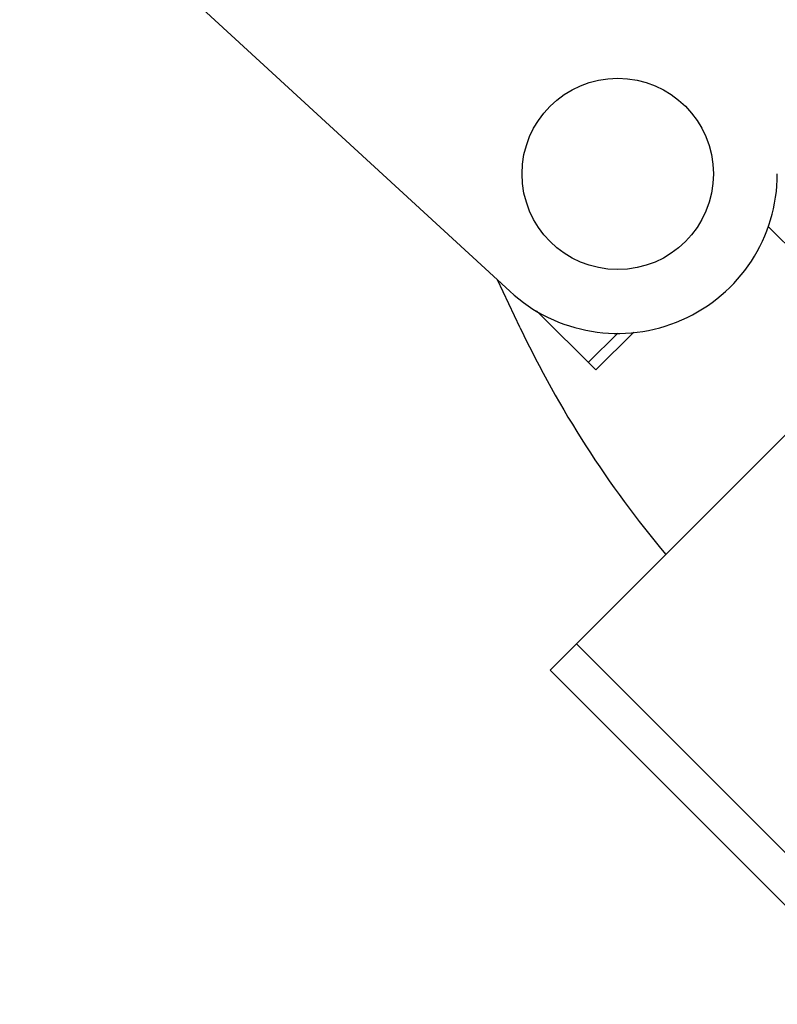
# Model space of a CAD drawing. Units: millimetres. Extents: x 3349024 to 3774728, y 1378009 to 1875085.
# Drawn here: x 3652665 to 3653194, y 1805796 to 1806485 of the extents above; entities that cross this region are included whole.
import ezdxf

# ---------------------------------------------------------------- set-up
doc = ezdxf.new("R2010")
doc.units = ezdxf.units.MM
doc.header["$MEASUREMENT"] = 0

msp = doc.modelspace()

# ---------------------------------------------------------------- linework, layer by layer
at = {"linetype": 'Continuous'}
for p, q in [((3652664.68, 1806610.09), (3653007.32, 1806294.79)), ((3653450.98, 1806077.13), (3653188, 1806340.11)), ((3653014.63, 1806269.23), (3652998.72, 1806302.71)), ((3653067.5, 1806239.73), (3653026.09, 1806281.14)), ((3653082.83, 1806265.58), (3653062.24, 1806244.99)), ((3653093.99, 1806266.22), (3653067.5, 1806239.73)), ((3653035.53, 1806029.8), (3653251.14, 1806245.41)), ((3655353.24, 1803748.9), (3653053.94, 1806048.21)), ((3655334.84, 1803730.49), (3653035.53, 1806029.8))]:
    msp.add_line(p, q, dxfattribs=at)
msp.add_circle((3653082.86, 1806376.88), 66.92, dxfattribs=at)
for centre, radius, start, end in [((3653082.86, 1806376.88), 111.56, 227.37962, 0), ((3653686.3, 1806588.56), 743.71, 205.42766, 219.98081)]:
    msp.add_arc(centre, radius, start, end, dxfattribs=at)

doc.saveas('drawing.dxf')
